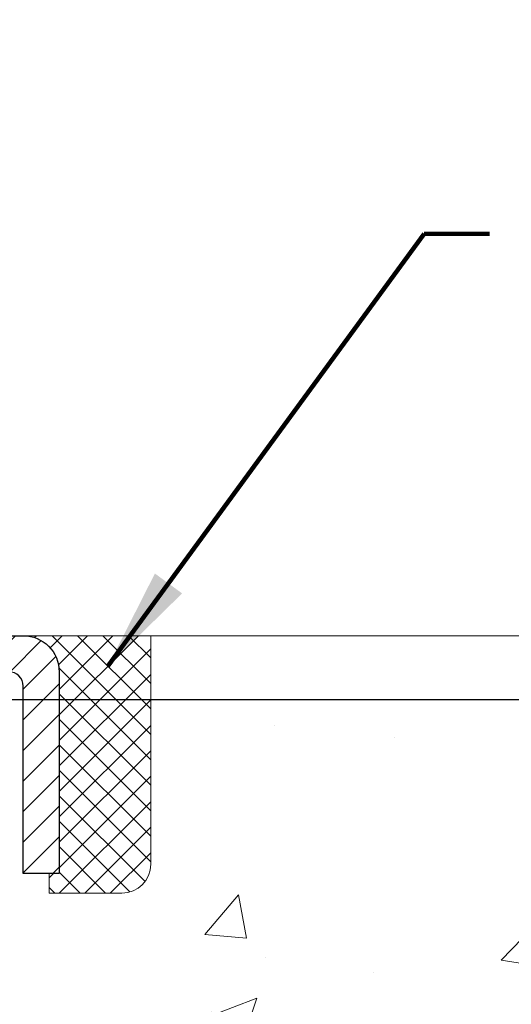
# Model space of a CAD drawing. Units: inches. Extents: x 1.4 to 36.6, y 1.3 to 29.9.
# Drawn here: x 19 to 20.4, y 19.9 to 22.6 of the extents above; entities that cross this region are included whole.
import ezdxf

# ---------------------------------------------------------------- set-up
doc = ezdxf.new("R2010")
doc.units = ezdxf.units.IN
doc.header["$MEASUREMENT"] = 0
for name, color, linetype, lineweight in [('CAPPING STRIP - H', 251, 'Continuous', 15), ('CAPPING STRIP - L', 7, 'Continuous', 25), ('CONCRETE - H', 130, 'Continuous', 9), ('CONCRETE - L', 132, 'Continuous', 13), ('DIMS', 50, 'Continuous', 25), ('SEALANT - H', 50, 'Continuous', 15), ('SEALANT - L', 52, 'Continuous', 20), ('TEXT - 4', 241, 'Continuous', 25)]:
    doc.layers.add(name, color=color, linetype=linetype, lineweight=lineweight)
doc.styles.add('ROMANS', font='romans', dxfattribs={"width": 0.9})
doc.styles.get("Standard").update_dxf_attribs({"font": 'arial.ttf'})
doc.dimstyles.get("Standard").update_dxf_attribs({"dimtxt": 0.18, "dimasz": 0.18, "dimexe": 0.18, "dimexo": 0.0625, "dimgap": 0.09, "dimtad": 0, "dimtih": 1, "dimtoh": 1, "dimdec": 4, "dimzin": 0, "dimdsep": 46, "dimtxsty": 'Standard', "dimcen": 0.09, "dimadec": 0, "dimazin": 0, "dimtfac": 1, "dimtdec": 4, "dimtofl": 0, "dimtmove": 0, "dimatfit": 3, "dimfxl": 1, "dimtolj": 1, "dimtzin": 0, "dimarcsym": 0})

# ---------------------------------------------------------------- blocks, each defined once
blk = doc.blocks.new('*D8')
at = {"layer": 'DEFPOINTS', "color": 0, "transparency": 16777216}
for p in [(17.2058850230118, 20.75040740691247), (17.95583502301277, 18.25040740691252), (24.00289963124729, 18.25040740691251)]:
    blk.add_point(p, dxfattribs=at)
at = {"layer": 'DIMS', "color": 0, "lineweight": -2, "transparency": 16777216}
for p, q in [((17.4058850230118, 20.75040740691247), (24.20289963124729, 20.75040740691246)), ((24.00289963124729, 20.55040740691246), (24.00289963124729, 20.11858053695889)), ((24.00289963124729, 18.45040740691251), (24.00289963124729, 19.04239006076841)), ((18.15583502301277, 18.25040740691252), (24.20289963124729, 18.25040740691251))]:
    blk.add_line(p, q, dxfattribs=at)
at = {"layer": 'DIMS', "color": 0, "transparency": 16777216}
for points in [[(23.96956629791396, 20.55040740691247), (24.03623296458063, 20.55040740691246), (24.00289963124729, 20.75040740691246)], [(23.96956629791396, 18.45040740691251), (24.03623296458063, 18.45040740691251), (24.00289963124729, 18.25040740691251)]]:
    blk.add_solid(points, dxfattribs=at)
at = {"layer": 'DIMS', "color": 0, "transparency": 16777216, "insert": (24.00289963124729, 19.58048529886366), "char_height": 0.2, "attachment_point": 5, "style": 'ROMANS'}
blk.add_mtext('\\A1;2 1/2 IN\\P [63.5mm]', dxfattribs=at)
blk = doc.blocks.new('*X6')
at = {"color": 0}
for p, q in [((1237.986130794628, 929.2961535421395), (1237.97385116075, 929.3084331760182)), ((1238.536813030436, 929.1775962613214), (1238.667649945133, 929.3084331760183)), ((1239.602059879881, 928.4750761578006), (1240.435416898099, 929.3084331760183)), ((1246.588648714498, 922.4614025752369), (1239.741618113716, 929.3084331760182)), ((1240.190661302946, 927.2959106278986), (1242.203183851066, 929.3084331760184)), ((1240.238648714498, 923.8083641335176), (1245.738717756998, 929.3084331760184)), ((1240.238648714498, 925.5761310864839), (1243.970950804032, 929.3084331760184)), ((1246.588648714498, 924.2291695282032), (1241.509385066682, 929.3084331760182)), ((1246.588648714498, 925.9969364811695), (1243.277152019649, 929.3084331760182)), ((1246.588648714498, 927.7647034341359), (1245.044918972615, 929.3084331760182)), ((1240.238648714498, 922.0405971805513), (1246.588648714498, 928.3905971805514)), ((1246.588648714498, 920.6936356222706), (1240.226369080619, 927.0559152561492)), ((1240.238648714498, 920.2728302275848), (1246.588648714498, 926.622830227585)), ((1246.588648714497, 918.9258686693039), (1240.238648714498, 925.2758686693037)), ((1240.238648714498, 918.5050632746186), (1246.588648714498, 924.8550632746186)), ((1246.588648714497, 917.1581017163379), (1240.238648714498, 923.5081017163377)), ((1240.238648714498, 916.7372963216523), (1246.588648714498, 923.0872963216523)), ((1246.588648714497, 915.3903347633716), (1240.238648714498, 921.7403347633713)), ((1240.238648714498, 914.9695293686858), (1246.588648714498, 921.3195293686858)), ((1246.588648714497, 913.6225678104047), (1240.238648714498, 919.9725678104049)), ((1240.238648714498, 913.2017624157195), (1246.588648714498, 919.5517624157194)), ((1246.193007264837, 912.2504423070994), (1240.238648714498, 918.2048008574385)), ((1240.249262063965, 911.4446088122202), (1246.588648714498, 917.783995462753)), ((1245.15052543455, 911.5251571844204), (1240.238648714498, 916.4370339044722)), ((1242.017029016931, 911.4446088122202), (1246.588648714498, 916.0162285097866)), ((1243.463306853783, 911.4446088122203), (1240.238648714498, 914.6692669515057)), ((1243.784795969898, 911.4446088122203), (1246.588648714498, 914.2484615568203)), ((1241.695539900817, 911.4446088122203), (1240.238648714498, 912.9014999985397)), ((1239.538648714498, 912.5017624157197), (1239.845319474796, 912.8084331760185)), ((1239.92777294785, 911.4446088122202), (1239.538648714498, 911.833733045573))]:
    blk.add_line(p, q, dxfattribs=at)

msp = doc.modelspace()

# ---------------------------------------------------------------- hatches: boundary and pattern name
at = {"layer": 'CAPPING STRIP - H'}
h = msp.add_hatch(dxfattribs=at)
h.set_pattern_fill('ANSI31', color=256, scale=0.47244, angle=90, style=0)
h.set_pattern_definition([(45.00000000000001, (-978.2945174515471, 437.9603523876604), (0.04175819096297156, -0.04175819096297156), [])])
edge = h.paths.add_edge_path()
edge.add_line((17.76732199196803, 20.78849885388018), (17.74971522792711, 20.88533605610592))
edge.add_line((17.74971522792711, 20.88533605610592), (17.95402526774805, 20.92248333607409))
edge.add_arc((17.97867473740834, 20.78691125296273), 0.1377947244043846, 90.00000000099271, 100.30484647022479, ccw=False)
edge.add_line((17.97867473740607, 20.92470597736706), (18.2135220783176, 20.92470597736706))
edge.add_line((18.2135220783176, 20.92470597736706), (18.33655308225534, 20.82628117421682))
edge.add_line((18.33655308225534, 20.82628117421682), (17.97867473740607, 20.82628117421682))
edge.add_arc((17.9786747374088, 20.78691125294954), 0.03936992126728001, 90.00000000430171, 100.3048464714298)
edge.add_line((17.97163203178943, 20.82564613384721), (17.76732199196803, 20.78849885388041))
edge = h.paths.add_edge_path()
edge.add_arc((19.00092050351768, 20.78691125295682), 0.03936992126011774, 359.9999999998346, 449.9999999998345)
edge.add_line((19.00092050351768, 20.82628117421682), (18.60230005075991, 20.82628117421682))
edge.add_line((18.60230005075991, 20.82628117421682), (18.72533105469765, 20.92470597736706))
edge.add_line((18.72533105469765, 20.92470597736706), (19.04029042477723, 20.92470597736706))
edge.add_arc((19.04029042477723, 20.82628117421705), 0.09842480315012381, -6.622258297284134e-11, 89.99999999993378, ccw=False)
edge.add_line((19.13871522792724, 20.82628117421682), (19.13871522792724, 20.27510227657631))
edge.add_line((19.13871522792724, 20.27510227657654), (19.04029042477723, 20.27510227657654))
edge.add_line((19.04029042477723, 20.27510227657654), (19.04029042477768, 20.78691125295682))
at = {"layer": 'CONCRETE - H'}
h = msp.add_hatch(dxfattribs=at)
h.set_pattern_fill('AR-CONC', color=256, scale=0.19)
h.set_pattern_definition([(49.99999999999999, (276.8745428330139, 347.7117884706974), (1.362794346941432, -0.1192290564669307), [0.1425, -1.5675]), (355, (276.8745428330139, 347.7117884706974), (-0.2636275338647, 1.429165054030022), [0.114, -1.254]), (100.45144446, (276.988109026914, 347.7018527170974), (1.099166808781513, 1.309935982840396), [0.1211063647999999, -1.332170012799998]), (46.18420000000002, (276.8745428330139, 348.0917884706974), (2.027758528275987, -0.3144866335068454), [0.2137499999999997, -2.351249999999996]), (96.63563549, (277.043522648514, 348.0655811873974), (1.775857696781034, 1.850825341471646), [0.1816596498, -1.998256144]), (351.1841639899999, (276.8745428330139, 348.0917884706974), (1.775857695604069, 1.850825340512981), [0.171, -1.8810000019]), (21, (277.064542833014, 347.9967884706974), (1.134123399025077, -0.7649758922641438), [0.1425, -1.5675]), (326.0000000000001, (277.064542833014, 347.9967884706974), (0.4622991306510053, 1.377785085589021), [0.114, -1.254]), (71.45144474, (277.159053115614, 347.9330404800974), (1.596422515786945, 0.6128091903320723), [0.121106361, -1.3321700128]), (37.50000000000001, (276.8745428330139, 347.7117884706974), (0.02310372510285227, 0.6324983222794919), [0, -1.2388, 0, -1.273, 0, -1.25875]), (7.499999999999999, (276.8745428330139, 347.7117884706974), (0.4998321211400824, 0.7493822525764845), [0, -0.7258, 0, -1.2103, 0, -0.47975]), (327.5, (276.450842833014, 347.7117884706974), (1.014262628727577, -0.04285425629532154), [0, -0.475, 0, -1.482, 0, -1.9665]), (317.5, (276.260842833014, 347.7117884706974), (1.108053721750534, 0.1901994664314037), [0, -0.6175, 0, -0.9842, 0, -1.3965])])
edge = h.paths.add_edge_path()
edge.add_spline(control_points=[(24.22105199158935, 20.92477426085713), (24.58956588686553, 20.4981778555587), (23.11806237412847, 20.16666161203494), (22.3270414391487, 19.72663622460964), (22.13265131724526, 17.71392986381863), (26.6831176630387, 16.44217920600675), (25.06704911862423, 16.21399167415637)], knot_values=[0, 0, 0, 0, 1.308495135487092, 2.291501550404718, 2.989102522405544, 6.777505633729426, 6.777505633729426, 6.777505633729426, 6.777505633729426], degree=3, periodic=0)
edge.add_line((25.06704911862434, 16.21399167415648), (24.57404977519499, 16.21399167415512))
edge.add_line((24.57404977519499, 16.21399167415512), (24.57404977519499, 16.33997568266823))
edge.add_line((24.57404977519499, 16.33997568266823), (24.57404977519499, 16.41084168266826))
edge.add_line((24.57404977519499, 16.41084168266826), (23.90436607519538, 16.4108416826682))
edge.add_arc((23.90436607519499, 16.4502116826685), 0.03937000000030366, 239.99999999999739, 270.00000000057906, ccw=False)
edge.add_line((23.88468107519483, 16.41611626252125), (23.74892016757727, 16.49449785907978))
edge.add_arc((23.69380216757745, 16.39903068266852), 0.1102359999996487, 59.99999999998402, 89.99999999998523)
edge.add_line((23.69380216757745, 16.50926668266816), (22.78584422654828, 16.50926668266805))
edge.add_arc((22.78584422654839, 16.54863668266824), 0.03937000000018998, 239.9999999997658, 269.9999999997518, ccw=False)
edge.add_line((22.76615922654818, 16.51454126252116), (22.08607204038967, 16.90718926533889))
edge.add_arc((22.0260720996624, 16.80326618266354), 0.1200000000001113, 60.00003267878048, 90.00000000009497)
edge.add_line((22.02607209966217, 16.92326618266366), (21.81463071710246, 16.92326618266389))
edge.add_arc((21.81463071710229, 16.96263618266374), 0.03936999999984891, 225.000000000234, 270.0000000002482, ccw=False)
edge.add_line((21.7867919231272, 16.93479738868842), (21.67032539899432, 17.05126391282101))
edge.add_arc((21.42062342468714, 16.80156193851445), 0.3531319186160983, 44.99999999993152, 76.09799910883834)
edge.add_arc((21.13133883160427, 15.6327921650743), 1.557170273114178, 76.09799910892572, 103.9020008910647)
edge.add_arc((20.84205423852106, 16.80156193851331), 0.35313191861711, 103.9020008910256, 134.9999999999087)
edge.add_line((20.59235226421387, 17.05126391282129), (20.47588574008128, 16.93479738868847))
edge.add_arc((20.4480469461063, 16.96263618266345), 0.03936999999952588, 269.9999999995864, 315, ccw=False)
edge.add_line((20.44804694610602, 16.92326618266389), (18.73714184362197, 16.92326618266383))
edge.add_arc((18.73714184362208, 16.96263618266391), 0.03937000000007629, 180.0000000000827, 269.9999999998346, ccw=False)
edge.add_line((18.69777184362201, 16.96263618266385), (18.69777184361683, 18.27842090669292))
edge.add_arc((18.7371418436172, 18.27842090669281), 0.03937000000036051, 107.30237723705889, 179.9999999998346, ccw=False)
edge.add_line((18.72543263524685, 18.31600935357965), (18.74270557634017, 18.32253535037449))
edge.add_line((18.74270557634017, 18.32253535037449), (18.75988217251469, 18.32924973044287))
edge.add_line((18.75988217251469, 18.32924973044287), (18.77686607885116, 18.33634087705837))
edge.add_line((18.77686607885116, 18.33634087705837), (18.79356095043076, 18.34399717349452))
edge.add_line((18.79356095043076, 18.34399717349452), (18.80987044233424, 18.35240700302466))
edge.add_line((18.80987044233424, 18.35240700302466), (18.82570935665908, 18.36172257474555))
edge.add_line((18.82570935665908, 18.36172257474555), (18.841049885969, 18.37190985482521))
edge.add_line((18.841049885969, 18.37190985482521), (18.85588264013504, 18.38287504178543))
edge.add_line((18.85588264013504, 18.38287504178543), (18.87019823755654, 18.39452430647048))
edge.add_line((18.87019823755654, 18.39452430647048), (18.88398729315131, 18.40676387095146))
edge.add_line((18.88398729315131, 18.40676387095146), (18.89723857233466, 18.41952717254872))
edge.add_line((18.89723857233466, 18.41952717254872), (18.90993595388736, 18.43281955543448))
edge.add_line((18.90993595388736, 18.43281955543448), (18.92206608148089, 18.44664763151837))
edge.add_line((18.92206608148089, 18.44664763151837), (18.93362887207067, 18.4609790007035))
edge.add_line((18.93362887207067, 18.4609790007035), (18.9446273331524, 18.47577217936878))
edge.add_line((18.9446273331524, 18.47577217936878), (18.95506447222178, 18.49098568389359))
edge.add_line((18.95506447222178, 18.49098568389359), (18.96494329677452, 18.50657803065706))
edge.add_line((18.96494329677452, 18.50657803065706), (18.97426681430724, 18.52250773603833))
edge.add_line((18.97426681430724, 18.52250773603833), (18.9830380959489, 18.53873335829217))
edge.add_line((18.9830380959489, 18.53873335829217), (18.9912653405041, 18.55521683005173))
edge.add_line((18.9912653405041, 18.55521683005173), (18.99896555621271, 18.57192588118942))
edge.add_line((18.99896555621271, 18.57192588118942), (19.00615661959736, 18.58882881297068))
edge.add_line((19.00615661959736, 18.58882881297068), (19.01285688381822, 18.60589541216319))
edge.add_line((19.01285688381822, 18.60589541216319), (19.01908925957932, 18.62310966970045))
edge.add_line((19.01908925957932, 18.62310966970045), (19.02487918968527, 18.64046346813648))
edge.add_line((19.02487918968527, 18.64046346813648), (19.03025214408498, 18.65794877462127))
edge.add_line((19.03025214408498, 18.65794877462127), (19.03523359272739, 18.67555755630479))
edge.add_line((19.03523359272739, 18.67555755630479), (19.03984900556142, 18.69328178033725))
edge.add_line((19.03984900556142, 18.69328178033725), (19.04412385253553, 18.71111341386864))
edge.add_line((19.04412385253553, 18.71111341386864), (19.0480836035982, 18.72904442404916))
edge.add_line((19.0480836035982, 18.72904442404916), (19.0517537286988, 18.74706677802902))
edge.add_line((19.0517537286988, 18.74706677802902), (19.0551596977858, 18.76517244295797))
edge.add_line((19.0551596977858, 18.76517244295797), (19.05832698080766, 18.78335338598622))
edge.add_line((19.05832698080766, 18.78335338598622), (19.06128104771378, 18.80160157426399))
edge.add_line((19.06128104771378, 18.80160157426399), (19.06404736845215, 18.81990897494148))
edge.add_line((19.06404736845215, 18.81990897494148), (19.06665141297216, 18.83826755516844))
edge.add_line((19.06665141297216, 18.83826755516844), (19.06873571027344, 18.85381314334409))
edge.add_line((19.06873571027344, 18.85381314334409), (19.06875345034277, 18.85381128941327))
edge.add_line((19.06875345034277, 18.85381128941327), (19.07147455315189, 18.87510612287161))
edge.add_line((19.07147455315189, 18.87510612287161), (19.07374458870854, 18.89357004464801))
edge.add_line((19.07374458870854, 18.89357004464801), (19.07595422784206, 18.91205301457494))
edge.add_line((19.07595422784206, 18.91205301457494), (19.07812209500074, 18.93048878495136))
edge.add_arc((19.01947462960763, 18.93741466596673), 0.05905499999894104, 353.2649378232264, 366.6781923656576)
edge.add_line((19.07812894050048, 18.94428233213221), (19.07595422784206, 18.9627763173583))
edge.add_line((19.07595422784206, 18.9627763173583), (19.07374458870854, 18.98125928728478))
edge.add_line((19.07374458870854, 18.98125928728478), (19.07147455315189, 18.99972320906118))
edge.add_line((19.07147455315189, 18.99972320906118), (19.06911865122274, 19.01816004983771))
edge.add_line((19.06911865122274, 19.01816004983771), (19.06665141297216, 19.03656177676435))
edge.add_line((19.06665141297216, 19.03656177676435), (19.06404736845215, 19.05492035699131))
edge.add_line((19.06404736845215, 19.05492035699131), (19.06128104771378, 19.0732277576688))
edge.add_line((19.06128104771378, 19.0732277576688), (19.05832698080766, 19.09147594594656))
edge.add_line((19.05832698080766, 19.09147594594656), (19.0551596977858, 19.10965688897482))
edge.add_line((19.0551596977858, 19.10965688897482), (19.0517537286988, 19.12776255390377))
edge.add_line((19.0517537286988, 19.12776255390377), (19.0480836035982, 19.14578490788363))
edge.add_line((19.0480836035982, 19.14578490788363), (19.04412385253553, 19.16371591806392))
edge.add_line((19.04412385253553, 19.16371591806392), (19.03984900556142, 19.18154755159554))
edge.add_line((19.03984900556142, 19.18154755159554), (19.03523359272739, 19.199271775628))
edge.add_line((19.03523359272739, 19.199271775628), (19.03025214408498, 19.21688055731152))
edge.add_line((19.03025214408498, 19.21688055731152), (19.02487918968527, 19.23436586379631))
edge.add_line((19.02487918968527, 19.23436586379631), (19.01908925957932, 19.25171966223234))
edge.add_line((19.01908925957932, 19.25171966223234), (19.01285688381822, 19.2689339197696))
edge.add_line((19.01285688381822, 19.2689339197696), (19.00615661959736, 19.2860005189621))
edge.add_line((19.00615661959736, 19.2860005189621), (18.99896555621271, 19.30290345074336))
edge.add_line((18.99896555621271, 19.30290345074336), (18.9912653405041, 19.31961250188106))
edge.add_line((18.9912653405041, 19.31961250188106), (18.9830380959489, 19.33609597364062))
edge.add_line((18.9830380959489, 19.33609597364062), (18.97426681430724, 19.35232159589446))
edge.add_line((18.97426681430724, 19.35232159589446), (18.96494329677452, 19.36825130127595))
edge.add_line((18.96494329677452, 19.36825130127595), (18.95506447222178, 19.3838436480392))
edge.add_line((18.95506447222178, 19.3838436480392), (18.9446273331524, 19.399057152564))
edge.add_line((18.9446273331524, 19.399057152564), (18.93362887207067, 19.41385033122929))
edge.add_line((18.93362887207067, 19.41385033122929), (18.92206608148089, 19.42818170041442))
edge.add_line((18.92206608148089, 19.42818170041442), (18.90993595388736, 19.4420097764983))
edge.add_line((18.90993595388736, 19.4420097764983), (18.89723857233466, 19.45530215938407))
edge.add_line((18.89723857233466, 19.45530215938407), (18.88398729315085, 19.46806546098133))
edge.add_line((18.88398729315085, 19.46806546098133), (18.87019823755608, 19.48030502546231))
edge.add_line((18.87019823755608, 19.48030502546231), (18.85588264013504, 19.49195429014735))
edge.add_line((18.85588264013504, 19.49195429014735), (18.841049885969, 19.50291947710758))
edge.add_line((18.841049885969, 19.50291947710758), (18.82570935665908, 19.51310675718724))
edge.add_line((18.82570935665908, 19.51310675718724), (18.81005720809398, 19.52231248363756))
edge.add_line((18.81005720809398, 19.52231248363756), (18.8100634208682, 19.52232282142))
edge.add_line((18.8100634208682, 19.52232282142), (18.80987044233424, 19.52242232890813))
edge.add_line((18.80987044233424, 19.52242232890813), (18.81005720809398, 19.52231248363756))
edge.add_line((18.81005720809398, 19.52231248363756), (18.77276435673602, 19.46025882227791))
edge.add_line((18.77276435673602, 19.46025882227791), (18.75697968531367, 19.46818616477486))
edge.add_line((18.75697968531367, 19.46818616477486), (18.73964092325295, 19.47615354319901))
edge.add_line((18.73964092325295, 19.47615354319901), (18.72205944638117, 19.4837491799754))
edge.add_line((18.72205944638117, 19.4837491799754), (18.70435661210334, 19.49115894592818))
edge.add_arc((18.73714184361697, 19.59640676913897), 0.1102360000000528, 180.0000000000295, 252.6979232241653, ccw=False)
edge.add_line((18.62690584361698, 19.59640676913892), (18.62690584361698, 19.71029786297986))
edge.add_line((18.62690584361698, 19.71029786297986), (18.69777184361701, 19.71029786297986))
edge.add_line((18.69777184361701, 19.71029786297986), (18.69777184361701, 19.78564347409843))
edge.add_line((18.69777184361701, 19.78564347409843), (18.62690584361698, 19.78564347409843))
edge.add_line((18.62690584361698, 19.78564347409843), (18.5996109472234, 19.78564347409837))
edge.add_arc((18.63871684361729, 19.7901960302185), 0.03936999999995862, 122.90315213916529, 186.6402612609531, ccw=False)
edge.add_line((18.6173302469816, 19.82325068774713), (18.93254818743705, 20.02719891922015))
edge.add_arc((18.75485834361544, 20.22589127264813), 0.2665564328769809, 311.8061494065162, 360.0000000001588)
edge.add_line((19.02141477649238, 20.22589127264887), (19.02141477649238, 20.27510487499813))
edge.add_line((19.02141477649238, 20.27510487499813), (19.04029273336945, 20.27510487499836))
edge.add_line((19.04029273336945, 20.27510487499836), (19.11115848140125, 20.27510487499836))
edge.add_line((19.11115848140125, 20.27510487499836), (19.11115848140125, 20.22141100240793))
edge.add_line((19.11115848140125, 20.22141100240793), (19.30997737903917, 20.22141100240793))
edge.add_arc((19.30997737903917, 20.30015115988822), 0.07874015748029706, 270, 360)
edge.add_line((19.38871753651947, 20.30015115988822), (19.38871753651947, 20.9247085757891))
edge.add_line((19.38871753651947, 20.9247085757891), (20.45583617730799, 20.92470857578888))
edge.add_line((20.45583617730799, 20.92470857578888), (24.22105199158935, 20.92477426085713))

# ---------------------------------------------------------------- linework, layer by layer
at = {"layer": 'CAPPING STRIP - L'}
msp.add_lwpolyline([(19.04029042477768, 20.78691125295659, 0.414213562373095), (19.00092050351768, 20.82628117421682), (18.60230005075991, 20.82628117421682), (18.72533105469765, 20.92470597736706), (19.04029042477723, 20.92470597736706, -0.414213562373095), (19.13871522792724, 20.82628117421682), (19.13871522792724, 20.27510227657654), (19.04029042477723, 20.27510227657654)], format="xyb", close=True, dxfattribs=at)
at = {"layer": 'CONCRETE - L'}
msp.add_line((27.25154158385394, 20.92477426085707), (17.95583617730799, 20.9247742608573), dxfattribs=at)
at = {"layer": 'SEALANT - L'}
for p, q in [((19.04029003107652, 20.9247085757891), (19.38871522792724, 20.9247085757891)), ((19.38871522792724, 20.9247085757891), (19.38871522792724, 20.30014856146641)), ((19.11115617280902, 20.22140840398611), (19.11115617280902, 20.27510227657654)), ((19.11115617280902, 20.22140840398611), (19.30997507044694, 20.22140840398611))]:
    msp.add_line(p, q, dxfattribs=at)
msp.add_arc((19.30997507044694, 20.30014856146641), 0.07874015748031496, 270, 0, dxfattribs=at)

# ---------------------------------------------------------------- block references
at = {"layer": 'SEALANT - H', "xscale": 0.03937007874015748, "yscale": 0.03937007874015748, "zscale": 0.03937007874015748}
msp.add_blockref('*X6', (-29.68957802854939, -15.66223761224314), dxfattribs=at)

# ---------------------------------------------------------------- dimensions: what is measured, and where the dimension line sits
at = {"layer": 'DIMS'}
dim = msp.add_linear_dim(base=(24.00289963124729, 18.25040740691251), p1=(17.2058850230118, 20.75040740691247), p2=(17.95583502301277, 18.25040740691252), angle=90, text='<>\\P[]', dimstyle='Standard', override={"dimtxt": 0.2, "dimasz": 0.2, "dimexe": 0.2, "dimexo": 0.2, "dimgap": 0.2, "dimlunit": 5, "dimpost": ' IN', "dimtxsty": 'ROMANS', "dimfrac": 2}, dxfattribs=at)
dim.commit()
dim.dimension.update_dxf_attribs({"geometry": '*D8', "text_midpoint": (24.00289963124729, 19.58048529886366), "dimtype": 160})

# ---------------------------------------------------------------- leaders
at = {"layer": 'TEXT - 4'}
for points in [[(17.20588502301183, 20.75040740691248), (18.93355063535217, 23.4217561660372), (19.26225219658352, 23.42167049672128)], [(19.27199879868842, 20.84145399527105), (20.13595709572197, 22.0225899313848), (20.31407374870524, 22.0225899313848)]]:
    msp.add_leader(points, dimstyle='Standard', override={"dimtxt": 0.7, "dimasz": 0.28, "dimexe": 0.5, "dimexo": 0.5, "dimtih": 0, "dimtoh": 0, "dimtxsty": 'ROMANS', "dimdle": 0.05, "dimclrd": 256, "dimclre": 256, "dimclrt": 256, "dimtfac": 0.3, "dimlwd": 65535, "dimlwe": 65535}, dxfattribs=at)

doc.saveas('drawing.dxf')
